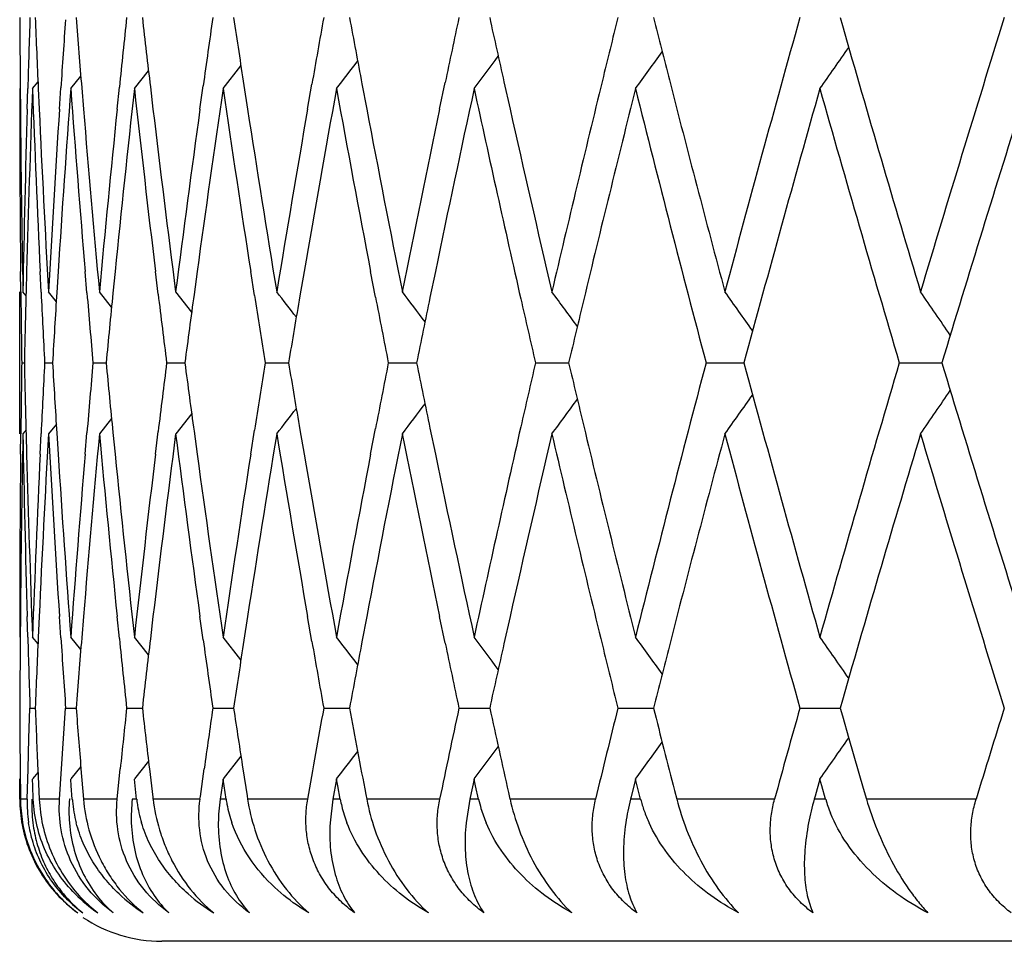
# Model space of a CAD drawing. Units: inches. Extents: x 1.2 to 20.9, y 5.8 to 9.2.
# Drawn here: x 19.2 to 19.3, y 8.9 to 9.1 of the extents above; entities that cross this region are included whole.
import ezdxf

# ---------------------------------------------------------------- set-up
doc = ezdxf.new("R2010")
doc.units = ezdxf.units.IN
doc.header["$LTSCALE"] = 1.21
doc.header["$MEASUREMENT"] = 0
doc.layers.get('0').update_dxf_attribs({"linetype": 'CONTINUOUS'})

msp = doc.modelspace()

# ---------------------------------------------------------------- linework, layer by layer
at = {"color": 7, "linetype": 'CONTINUOUS'}
for p, q in [((19.2877539386, 9.0570851767), (19.2880692391, 9.0559858539)), ((19.2009353331, 9.0470951853), (19.2034475402, 9.0503193343)), ((19.1795020762, 9.0470951853), (19.180916917, 9.0488640178)), ((19.1884540759, 9.0470951853), (19.1904457668, 9.0496126982)), ((19.1741161196, 9.0470951853), (19.1748952811, 9.0480626459)), ((19.177902309, 9.0442193773), (19.1780977706, 9.0471923183)), ((19.1810321708, 9.0472221798), (19.1812780835, 9.0442193774)), ((19.1860181295, 9.0442193773), (19.1863353355, 9.0473175142)), ((19.1906927297, 9.0473610454), (19.1910644444, 9.0442193774)), ((19.1976732173, 9.0442193773), (19.1981266144, 9.0474903401)), ((19.2038561955, 9.0475461265), (19.2043693363, 9.0442193774)), ((19.2128196792, 9.0442193773), (19.2134272341, 9.0477055317)), ((19.2204647663, 9.0477718387), (19.2211380864, 9.0442193774)), ((19.231395275, 9.0442193773), (19.2321772571, 9.0479568234)), ((19.2404476658, 9.0480317012), (19.2413017883, 9.0442193774)), ((19.1723837722, 9.0470877619), (19.1724071878, 9.0442193774)), ((19.1733591054, 9.0442193773), (19.173442742, 9.0471186941)), ((19.1749189491, 9.0471338845), (19.1750504678, 9.0442193774)), ((19.1724634757, 9.0184777895), (19.172433649, 9.0213603766)), ((19.1732797629, 9.0213603766), (19.1732050381, 9.0185590714)), ((19.1753212457, 9.018430944), (19.175182624, 9.0213603766)), ((19.1777174887, 9.0213603766), (19.1775299047, 9.0184083218)), ((19.1817701778, 9.0183311348), (19.1815153917, 9.0213603766)), ((19.1857285909, 9.0213603766), (19.1854214965, 9.0182942855)), ((19.191789172, 9.0181815416), (19.1914059295, 9.0213603766)), ((19.1972801503, 9.0213603766), (19.1968399085, 9.0181316836)), ((19.205341642, 9.0179868041), (19.2048135949, 9.0213603766)), ((19.2123246989, 9.0213603766), (19.211733972, 9.0179255246)), ((19.2223754241, 9.0177527301), (19.2216832931, 9.0213603766)), ((19.2308004154, 9.0213603766), (19.2300393509, 9.0176818849)), ((19.1723183383, 8.9985112745), (19.1723183383, 9.0184846302)), ((19.1732060654, 9.017941601), (19.1727678991, 9.0184846302)), ((19.1774661678, 9.017109143), (19.1763616145, 9.0184846302)), ((19.1852447186, 9.016335585), (19.1835342778, 9.0184846302)), ((19.1965152883, 9.0156091299), (19.1942564151, 9.0184846302)), ((19.1726020842, 9.0084979478), (19.1729715746, 9.0084979479)), ((19.1758268769, 9.0084979478), (19.1769339621, 9.008497948)), ((19.1826328149, 9.0084979478), (19.1844730661, 9.0084979481)), ((19.1929919313, 9.0084979478), (19.1955578538, 9.0084979481)), ((19.2068616581, 9.0084979478), (19.210142667, 9.0084979482)), ((19.2241850017, 9.0084979478), (19.2281675026, 9.0084979483)), ((19.2448907767, 9.0084979478), (19.2495584629, 9.0084979484)), ((19.2688938987, 9.0084979478), (19.2721413246, 9.0084979482)), ((19.2721413246, 9.0084979482), (19.27422762, 9.0084979485)), ((19.2960957336, 9.0084979478), (19.3020735781, 9.0084979485)), ((19.3020674839, 9.0085012634), (19.302391183, 9.0074319646)), ((19.3023911857, 9.0095639346), (19.302067485, 9.0084946329)), ((19.1852447174, 9.0006603171), (19.1835342778, 8.9985112745)), ((19.196515287, 9.0013867713), (19.1942564151, 8.9985112745)), ((19.173206065, 8.9990543029), (19.1727678991, 8.9985112745)), ((19.177466167, 8.9998867599), (19.1763616145, 8.9985112745)), ((19.1854214882, 8.9987016209), (19.1857285838, 8.9956355134)), ((19.1914059207, 8.9956355133), (19.1917891656, 8.9988143647)), ((19.1968399001, 8.9988642226), (19.1972801435, 8.9956355134)), ((19.204813586, 8.9956355133), (19.2053416361, 8.999009102)), ((19.2117339635, 8.9990703813), (19.2123246925, 8.9956355134)), ((19.221683284, 8.9956355133), (19.2223754186, 8.9992431756)), ((19.2300393425, 8.9993140207), (19.2308004095, 8.9956355134)), ((19.1724336409, 8.9956355133), (19.1724634682, 8.9985181172)), ((19.1732050302, 8.9984368354), (19.173279755, 8.9956355134)), ((19.1751826156, 8.9956355133), (19.1753212385, 8.9985649626)), ((19.1775298966, 8.9985875849), (19.1777174812, 8.9956355134)), ((19.1815153831, 8.9956355133), (19.181770171, 8.9986647717)), ((19.1724071853, 8.9727764708), (19.1723837715, 8.9699081372)), ((19.1734427414, 8.9698772049), (19.1733591047, 8.9727764707)), ((19.1750504634, 8.9727764708), (19.1749189485, 8.9698620146)), ((19.1780977699, 8.9698035808), (19.1779023101, 8.9727764707)), ((19.1812780774, 8.9727764708), (19.1810321703, 8.9697737193)), ((19.1863353348, 8.969678385), (19.1860181325, 8.9727764707)), ((19.1910644365, 8.9727764708), (19.1906927293, 8.9696348538)), ((19.1981266137, 8.9695055592), (19.1976732221, 8.9727764707)), ((19.2043693266, 8.9727764708), (19.2038561954, 8.9694497728)), ((19.2134272334, 8.9692903676), (19.2128196858, 8.9727764707)), ((19.221138075, 8.9727764708), (19.2204647663, 8.9692240608)), ((19.2321772565, 8.9690390761), (19.2313952835, 8.9727764707)), ((19.2413017753, 8.9727764708), (19.2404476661, 8.9689641984)), ((19.174895281, 8.9689332539), (19.1741161196, 8.9699007141)), ((19.180916917, 8.9681318821), (19.1795020762, 8.9699007141)), ((19.1904457669, 8.9673832018), (19.1884540759, 8.9699007141)), ((19.2034475404, 8.9666765658), (19.2009353331, 8.9699007141)), ((19.172326661, 8.9599173528), (19.1723465394, 8.9556207171)), ((19.1736155426, 8.9556207134), (19.1737546387, 8.9599173528)), ((19.1737656634, 8.959914037), (19.1745043117, 8.9599140371)), ((19.1784747781, 8.9556207135), (19.1787722771, 8.9599173528)), ((19.1787836069, 8.959914037), (19.180258021, 8.9599140371)), ((19.187370546, 8.959914037), (19.1895747593, 8.9599140371)), ((19.1994911951, 8.959914037), (19.202416196, 8.9599140372)), ((19.2150957477, 8.959914037), (19.2187293596, 8.9599140372)), ((19.2341200814, 8.959914037), (19.2384473921, 8.9599140372)), ((19.2564860212, 8.959914037), (19.2614892925, 8.9599140372)), ((19.2821016607, 8.959914037), (19.285362704, 8.9599140372)), ((19.285362704, 8.9599140372), (19.2877603506, 8.9599140373)), ((19.2880692413, 8.9610100445), (19.2877539409, 8.9599107215)), ((19.2877539405, 8.9599173528), (19.2880679326, 8.9588225879)), ((19.2880679326, 8.9588225879), (19.2889885416, 8.9556207172)), ((19.1723465394, 8.9556207171), (19.1723733278, 8.9513413773)), ((19.1734839865, 8.9513413723), (19.1736155426, 8.9556207134)), ((19.178185418, 8.9513413723), (19.1784747781, 8.9556207135)), ((19.2889885416, 8.9556207172), (19.2910125181, 8.9486223087)), ((19.2034418947, 8.9531442455), (19.2009353331, 8.9499273626)), ((19.1809106095, 8.9516882972), (19.1795020762, 8.9499273626)), ((19.1904397889, 8.9524373025), (19.1884540759, 8.9499273626)), ((19.1723733278, 8.9513413773), (19.1724068908, 8.9470851768)), ((19.1733600527, 8.9470851768), (19.1734839865, 8.9513413723)), ((19.1748893385, 8.9508874383), (19.1741161196, 8.9499273626)), ((19.1748580056, 8.9513413773), (19.1750489278, 8.9470851768)), ((19.1779044965, 8.9470851768), (19.178185418, 8.9513413723)), ((19.1809278101, 8.9513413773), (19.1812753069, 8.9470851768)), ((19.1860215484, 8.9470851768), (19.1864583031, 8.9513413724)), ((19.190557799, 8.9513413773), (19.1910286067, 8.9473530648)), ((19.1977310839, 8.9474706471), (19.1982686468, 8.9513413724)), ((19.2037084009, 8.9513413773), (19.2042938063, 8.94753955)), ((19.1723077929, 8.948975549), (19.1723076253, 8.9499240466)), ((19.1723091563, 8.9470785442), (19.1723077929, 8.948975549)), ((19.1723183383, 8.9470818604), (19.1723183383, 8.9499273626)), ((19.1741403142, 8.948975549), (19.1741050607, 8.9499240466)), ((19.1742118476, 8.9470785442), (19.1741403142, 8.948975549)), ((19.1795609113, 8.948975549), (19.1794907167, 8.9499240466)), ((19.1797023208, 8.9470785442), (19.1795609113, 8.948975549)), ((19.1885473098, 8.948975549), (19.1884424626, 8.9499240466)), ((19.1887580142, 8.9470785442), (19.1885473098, 8.948975549)), ((19.2009264274, 8.9499240466), (19.2005111866, 8.9470785442)), ((19.2010625826, 8.948975549), (19.2009235136, 8.9499240466)), ((19.2013417163, 8.9470785442), (19.2010625826, 8.948975549)), ((19.2168862023, 8.9499240466), (19.2163699732, 8.9470785442)), ((19.2170553019, 8.948975549), (19.2168825826, 8.9499240466)), ((19.2174017177, 8.9470785442), (19.2170553019, 8.948975549)), ((19.2362584009, 8.9499240466), (19.2356981523, 8.9473328131)), ((19.23645975, 8.948975549), (19.2362540902, 8.9499240466)), ((19.2368720245, 8.9470785442), (19.23645975, 8.948975549)), ((19.2589634188, 8.9499240466), (19.2583356132, 8.9474136134)), ((19.2591961901, 8.948975549), (19.2589584348, 8.9499240466)), ((19.2596726291, 8.9470785442), (19.2591961901, 8.948975549)), ((19.2849079562, 8.9499240466), (19.2842222584, 8.9475004051)), ((19.2851711931, 8.948975549), (19.2849023193, 8.9499240466)), ((19.2857098388, 8.9470785442), (19.2851711931, 8.948975549)), ((19.1976778535, 8.9470851768), (19.1977310839, 8.9474706471)), ((19.2042938063, 8.94753955), (19.2043641256, 8.9470851768)), ((19.2210022187, 8.9477664519), (19.2211316883, 8.9470851768)), ((19.2410826979, 8.948027267), (19.2412942292, 8.9470851768)), ((19.2644514848, 8.9483149613), (19.264768896, 8.9470851768)), ((19.2842222584, 8.9475004051), (19.2841031047, 8.9470785442)), ((19.2910125181, 8.9486223087), (19.2914592264, 8.9470851768)), ((19.1910286067, 8.9473530648), (19.1910604426, 8.9470851768)), ((19.2163783475, 8.9470818604), (19.2159806205, 8.9437419621)), ((19.2356510974, 8.9470818604), (19.2351189959, 8.9437419621)), ((19.2356981523, 8.9473328131), (19.2356433048, 8.9470785442)), ((19.2583356132, 8.9474136134), (19.2582519833, 8.9470785442)), ((20.9023183383, 8.9270818604), (19.1923183383, 8.9270818604))]:
    msp.add_line(p, q, dxfattribs=at)
at = {"color": 9, "linetype": 'CONTINUOUS'}
for p, q in [((19.1733710357, 8.9470818604), (19.1724175173, 8.9470818604)), ((19.1779157909, 8.9470818604), (19.1750591542, 8.9470818604)), ((19.1794322184, 8.9470818604), (19.1792935227, 8.9470818604)), ((19.1860331077, 8.9470818604), (19.1812850911, 8.9470818604)), ((19.1887696349, 8.9470818604), (19.1881415446, 8.9470818604)), ((19.1976896302, 8.9470818604), (19.1910697444, 8.9470818604)), ((19.2013535416, 8.9470818604), (19.2005201083, 8.9470818604)), ((19.2128374594, 8.9470818604), (19.2043729068, 8.9470818604)), ((19.2174136992, 8.9470818604), (19.2163783475, 8.9470818604)), ((19.2314143495, 8.9470818604), (19.2211399128, 8.9470818604)), ((19.2368841129, 8.9470818604), (19.2356510974, 8.9470818604)), ((19.2533439641, 8.9470818604), (19.2413018632, 8.9470818604)), ((19.2596847747, 8.9470818604), (19.2582591621, 8.9470818604)), ((19.2785361897, 8.9470818604), (19.2647759082, 8.9470818604)), ((19.2857219917, 8.9470818604), (19.2841096402, 8.9470818604)), ((19.306887506, 8.9470818604), (19.2914655878, 8.9470818604))]:
    msp.add_line(p, q, dxfattribs=at)
at = {"color": 7, "linetype": 'CONTINUOUS'}
for centre, radius, start, end in [((21.797375683, 9.0670826268), 2.6250680613, 180.218208848, 180.4364200927), ((21.8048431077, 8.9697587789), 2.632537263, 178.0990384539, 178.3160599904), ((21.8115087954, 9.1646530284), 2.6392076021, 182.3358873124, 182.5521213415), ((21.8474015081, 9.2640747603), 2.6751729822, 184.4376551023, 184.649562882), ((21.8853003525, 8.7694119452), 2.7132349084, 173.9137225013, 174.1211173256), ((21.9054904258, 9.3669814865), 2.7335478333, 186.5094913155, 186.7146761977), ((21.9593543286, 8.6630766729), 2.7878580231, 171.8751740892, 172.0743165898), ((21.9865180381, 9.4750664593), 2.815311806, 188.5381053249, 188.7344657052), ((22.0571986566, 8.550299925), 2.8869444472, 169.8896934787, 170.0787277144), ((22.0915773659, 9.5901195145), 2.921887842, 190.5112196309, 190.6970195589), ((22.1792034168, 8.4293967404), 3.0112422291, 167.9685636577, 168.1460941775), ((22.2210306288, 9.7138192513), 3.0540379599, 192.4177539954, 192.5917303234), ((22.3291582017, 8.2979137598), 3.165079806, 166.1218086477, 166.2867349806), ((22.3790245843, 9.8487301715), 3.2164843964, 194.2481027532, 194.4092754846), ((22.4745036327, 8.1631043008), 3.3152239386, 164.3560073983, 165.047578373), ((22.6803377507, 8.0064422121), 3.529490175, 162.6819547631, 163.3371198889), ((21.8339681447, 8.8710818786), 2.6617029006, 175.999045235, 176.2062776962), ((22.5958290668, 10.0053384305), 3.4412999568, 196.0138872344, 196.664486124), ((17.9937563256, 9.9557303636), 1.5788309747, 324.8645483373, 325.1212120133), ((17.9699968465, 9.9950770933), 1.5818052066, 323.1799460872, 323.3854468906), ((17.981914455, 9.9763887944), 1.5793856259, 323.9572085589, 324.1891456288), ((17.9587590444, 10.0114844573), 1.5852292082, 322.5290205042, 322.7063651734), ((22.2947789836, 8.3062425346), 3.1297061486, 166.2856606101, 166.8456085949), ((22.4112029069, 9.8570149421), 3.2497121197, 194.4095696882, 194.9532703294), ((21.7976479123, 9.0470837796), 2.6253402868, 179.9998234486, 180.5613999904), ((21.8059461063, 8.9497253646), 2.6336407597, 177.8812746644, 178.4413629286), ((21.8118600123, 9.1446653818), 2.6395590113, 182.1184691983, 182.6775034773), ((21.836074248, 8.8509408656), 2.6638137077, 175.7771799932, 176.3319537988), ((21.8477854313, 9.2441004436), 2.6755577103, 184.222665318, 184.7753981351), ((21.8882913769, 8.7491025635), 2.7162418759, 173.7016049098, 174.2473964819), ((21.9059489882, 9.3470276063), 2.7340086251, 186.2983382437, 186.8411517384), ((21.9632733319, 8.6425298282), 2.7918149769, 171.667929719, 172.2012888349), ((21.9871108565, 9.4551472255), 2.8159099918, 188.3321053463, 188.8616194053), ((22.0620323012, 8.52945371), 2.8918515846, 169.6885478782, 170.206312155), ((22.0923815675, 9.5702585321), 2.9227038454, 190.3115713471, 190.8247093461), ((22.1859786299, 8.4079730868), 3.0181653776, 167.7746410863, 168.2739880671), ((22.2266854136, 9.6950563208), 3.0598263723, 192.2258119601, 192.7936715547), ((22.3342472658, 8.2766840852), 3.1703152671, 165.9359348069, 166.4883262496), ((22.3954292023, 9.8329013613), 3.2334108047, 194.0653269462, 194.7715138613), ((22.5069568478, 8.1341719705), 3.3488836649, 164.1807065252, 164.8659136865), ((22.5869022821, 9.9827336603), 3.4320007742, 195.8204007857, 196.4912620991), ((22.7196406817, 7.9743632956), 3.5706070186, 162.5163813925, 163.1466615049), ((21.7989932628, 9.0670979043), 2.6266857133, 180.4990546083, 181.0603874374), ((21.8021174941, 8.9698360052), 2.6298105544, 178.3791905673, 178.9399579285), ((21.8170706647, 9.1649072968), 2.6447752825, 182.6154624839, 183.1736164034), ((21.8255669413, 8.8716219427), 2.6532843571, 176.2702481399, 176.8269118998), ((21.8572055779, 9.2648833852), 2.6850103463, 184.7140943242, 185.2652715335), ((21.8715565451, 8.77079915), 2.6994212717, 174.1866293643, 174.7353486056), ((21.9196995556, 9.3686710032), 2.7478570609, 186.7809848245, 187.3216037943), ((21.9400911006, 8.6657187815), 2.7684144465, 172.14184696, 172.6790993996), ((22.0053756558, 9.4779863399), 2.8343941469, 188.802962008, 189.329691805), ((22.0320836324, 8.5546404508), 2.8614571049, 170.1485514455, 170.6710837138), ((22.1154184253, 9.5946525235), 2.9461560259, 190.7678998639, 191.2777227885), ((22.148825529, 8.4357050114), 2.9802162707, 168.2182275819, 168.7231129747), ((22.2514477091, 9.7206490935), 3.0852124116, 192.6649266125, 193.155181674), ((21.7987292492, 9.0470941578), 2.6264216739, 180.6242826838, 180.8420846946), ((21.8020665906, 8.9498348666), 2.6297596997, 178.5025037769, 178.7218467872), ((21.8170250356, 9.144907007), 2.6447296853, 182.7410398752, 182.9565679407), ((21.8270386809, 8.8515286755), 2.6547590421, 176.3959789, 176.6103382359), ((21.8571931136, 9.2448864781), 2.6849981768, 184.8402705465, 185.0509583866), ((21.8739622812, 8.7505591716), 2.7018389371, 174.313018105, 174.5218221218), ((21.9197621634, 9.348685085), 2.747920893, 186.90791838, 187.1114173134), ((21.9434156392, 8.6452669593), 2.7717695336, 172.2690041171, 172.4699933034), ((17.9536078672, 8.0468516768), 1.5870679323, 37.587518082, 37.750116003), ((17.9642772758, 8.0620145776), 1.5834074356, 36.9694467369, 37.1610923197), ((17.9759396576, 8.0795995676), 1.5803881049, 36.2285042181, 36.4474400804), ((17.9879267571, 8.0993141641), 1.5787803619, 35.3611086059, 35.6056307705), ((17.9993859938, 8.1208308365), 1.5795432074, 34.3633664848, 34.6317375236), ((22.0055728089, 9.4580262888), 2.8345950921, 188.9306531685, 189.1249254588), ((22.0363096984, 8.5339153824), 2.8657449035, 170.2764185769, 170.4676674089), ((22.1158269942, 9.5747427514), 2.9465742605, 190.8961634842, 191.0795480176), ((22.154976953, 8.4144363533), 2.9864971367, 168.3465887311, 168.5264972668), ((22.2533041511, 9.7010867731), 3.0871196564, 192.7934166378, 192.9645986978), ((22.2992743097, 8.2851488882), 3.1343325352, 166.4894105136, 166.6569178473), ((21.7983770784, 8.9699047625), 2.6260694987, 179.1578683545, 179.3756993464), ((21.8017127038, 9.0671509785), 2.6294056787, 181.2781062582, 181.4974785673), ((21.8166716117, 8.8721049873), 2.6443759036, 177.0433854204, 177.2589421001), ((21.8266845198, 9.1654440834), 2.6544041344, 183.389615212, 183.6040029765), ((21.8568369502, 8.772138734), 2.6846408175, 174.9489956205, 175.1597112955), ((21.8736049163, 9.26640028), 2.7014797269, 185.4781320271, 185.6869635786), ((21.9194018036, 8.6683535931), 2.7475580111, 172.888537659, 173.0920632715), ((21.9430536589, 9.3716789011), 2.7714041195, 187.5299618614, 187.730977325), ((22.0052068434, 8.559026196), 2.8342247859, 170.8750307761, 171.0693282654), ((22.0359417557, 9.4830165208), 2.8653714453, 189.5322890636, 189.7235626077), ((22.1154540821, 8.4423239558), 2.9461946932, 168.9204097497, 169.1038177407), ((22.1525585699, 9.6020631115), 2.9840283345, 191.4733979075, 191.6534550858), ((22.2505960906, 8.3165266713), 3.0843420833, 167.0352946003, 167.2066306638), ((22.2964870132, 9.7311799378), 3.131466534, 193.3429759014, 193.5106363528), ((22.3836146196, 8.1871323037), 3.2212121689, 165.2271532907, 165.9360144843), ((22.4938005299, 9.8791813584), 3.3352326461, 195.1326879812, 195.8206996745), ((22.5729447565, 8.0383058623), 3.4174695613, 163.5073157469, 164.181029559), ((22.7045923023, 10.0379837311), 3.554857156, 196.8519469843, 197.4850196116), ((17.9993632427, 9.8961812621), 1.5795711305, 325.3682481399, 325.6366142174), ((17.9759157411, 9.9374145011), 1.5804181343, 323.5525453193, 323.7714768327), ((17.9879035007, 9.9176988851), 1.578809252, 324.3943547393, 324.6388722253), ((17.9535822116, 9.9701646084), 1.5871006952, 322.249869274, 322.4124636885), ((17.9642525586, 9.9550005709), 1.5834387582, 322.8388930047, 323.0305346256), ((22.2191875643, 8.3236039577), 3.052146111, 167.2056286993, 167.7749173269), ((22.3256931545, 9.7382134522), 3.1615076521, 193.5109183952, 194.0648489015), ((21.7986978297, 8.9499023539), 2.6263902555, 178.939588286, 179.5009854588), ((21.8018553431, 9.0471540975), 2.6295483465, 181.060021382, 181.6208458631), ((21.8180275499, 8.85204056), 2.6457333652, 176.8264919336, 177.3844449161), ((21.8268480292, 9.1454515589), 2.6545677819, 183.1732298606, 183.729625679), ((21.8591320029, 8.7519446657), 2.6869440509, 174.7349340051, 175.2857157148), ((21.8738136569, 9.2464159747), 2.7016889827, 185.2648887517, 185.8131485927), ((21.9226224864, 8.6479636948), 2.7508021956, 172.6786927007, 173.218733997), ((21.9433553484, 9.3517123953), 2.7717075555, 187.3212266587, 187.8578419333), ((22.0093367071, 8.5383778396), 2.8384052171, 170.6706872949, 171.1966738527), ((22.0364013861, 9.4630853247), 2.8658360718, 189.3293221867, 189.8510571535), ((22.1204765021, 8.4213584509), 2.9513090566, 168.7227290167, 169.231662849), ((22.1542613608, 9.5824000658), 2.985764062, 191.2773625253, 191.7813108852), ((22.2576828876, 8.2949179696), 3.0916091542, 166.8453319991, 167.3345737136), ((22.3025933171, 9.7126204423), 3.1377403439, 193.1551168439, 193.7136311532), ((22.4200251176, 8.1576700562), 3.2588318694, 165.0474989844, 165.589678122), ((22.4869372298, 9.8572931983), 3.3281142153, 194.9537703089, 195.6426628118), ((22.6091668961, 8.0077479017), 3.4551987418, 163.3368317959, 163.9848136264), ((22.6950193867, 10.0150402219), 3.5448417811, 196.6643076677, 197.3166355588), ((21.7975454608, 8.9699135821), 2.625237834, 179.4386102231, 180.0002084827), ((21.8050148655, 9.0672416016), 2.6327090845, 181.5585590798, 182.1188453636), ((21.8106693105, 8.8723813428), 2.6383672431, 177.3223913461, 177.8816779414), ((21.8341777657, 9.1659251987), 2.6619128122, 183.6678690272, 184.2230388253), ((21.8456247396, 8.7730664351), 2.6733902928, 175.2243986567, 175.7775793882), ((21.8854061378, 9.2675897578), 2.7133407465, 185.7523323065, 186.2987072789), ((21.9027912825, 8.6703329349), 2.7308299742, 173.1585528325, 173.7019979464), ((21.9593620007, 9.3739127962), 2.7878647543, 187.7983533996, 188.3324680965), ((21.9829148137, 8.5624840121), 2.8116661705, 171.1380009697, 171.6683140483), ((22.057041524, 9.4866584489), 2.8867832226, 189.7932528366, 190.3119260154), ((22.0870891074, 8.4477257713), 2.9173199376, 169.174836533, 169.6889213204), ((22.179835744, 9.6077208297), 3.0118860932, 191.7255102253, 192.2258981291), ((21.7976601427, 8.9499124592), 2.6253525196, 179.5636094494, 179.7817970694), ((21.8051288681, 9.0472468755), 2.6328231873, 181.6839694679, 181.9009674574), ((21.8117951527, 8.8523314586), 2.639494184, 177.447907968, 177.6641185368), ((21.8343129175, 9.1459383059), 2.6620485254, 183.7937528756, 184.0071732423), ((21.8476924411, 8.7528988277), 2.6754647669, 175.3504659361, 175.5623506211), ((21.8855969867, 9.2476158545), 2.7135332507, 185.8789111718, 186.0862832209), ((21.9057888517, 8.6499806267), 2.7338481631, 173.2853518685, 173.4905142252), ((17.958781144, 8.0055280806), 1.5852015465, 37.2936403754, 37.4709881389), ((17.9700207995, 8.0219364395), 1.5817754639, 36.6145579069, 36.8200625777), ((17.981939926, 8.0406253449), 1.5793542985, 35.8108584189, 36.0428000973), ((17.993783166, 8.061284134), 1.5787983213, 34.8787912857, 35.1354602834), ((21.9596608817, 9.353963262), 2.7881677206, 187.9257110448, 188.1248314554), ((21.9868269712, 8.5418833226), 2.8156241597, 171.2655613714, 171.4618999835), ((22.057518304, 9.4667532424), 2.887269182, 189.9212988361, 190.1103118432), ((22.0918999824, 8.4268167865), 2.9222159145, 169.3030063202, 169.4887854045), ((22.1816409153, 9.5881155317), 3.0137338191, 191.8539943624, 192.0313781438), ((22.2236379441, 8.3025991925), 3.0567084513, 167.4083602854, 167.5821846356), ((22.3319773269, 9.7197751747), 3.1679828636, 193.713354885, 193.878130119), ((22.3820161807, 8.1675023787), 3.2195718424, 165.5908154896, 165.7518336802), ((21.8115167011, 9.0674844205), 2.6392154674, 182.3358633141, 182.5222101008), ((21.8472791441, 9.1668961793), 2.6750501508, 184.4376281825, 184.6218890408), ((21.8858754793, 8.6721823313), 2.7138133431, 173.9137127145, 174.0957701817), ((21.9052744262, 9.2697876462), 2.733330275, 186.5094627864, 186.6904308503), ((21.9600029613, 8.5658158414), 2.7885132883, 171.8751658114, 172.053124573), ((21.9862603018, 9.3778585236), 2.8150509689, 188.538076798, 188.7146240769), ((22.0541959086, 8.4536610958), 2.8838954637, 169.8895676401, 170.1484288457), ((22.0922698101, 9.4930787827), 2.9225918496, 190.5111929397, 190.7535659823), ((22.1763273707, 8.332835802), 3.0083028542, 167.9684502776, 168.2182244657), ((22.2230300704, 9.6170921035), 3.0560853862, 192.4177617087, 192.6461188797), ((22.3253933879, 8.2016687739), 3.1612035433, 166.1216795158, 166.3611293526), ((22.381392496, 9.7521642223), 3.2189276012, 194.248112858, 194.4612868698), ((22.503861993, 8.0578228121), 3.3456826672, 164.3577824882, 164.5858625133), ((22.7149875612, 7.8985928488), 3.5657488428, 162.683836164, 162.8996910268), ((17.9700107803, 9.8978992743), 1.5817880615, 323.1799334692, 323.3851339263), ((17.9819304593, 9.8792097546), 1.5793660852, 323.9571959725, 324.1888482741), ((17.9937741551, 9.8585504153), 1.5788094154, 324.8645358219, 325.1209366708), ((17.9587704886, 9.914308302), 1.5852150562, 322.5290078938, 322.706036646), ((19.1920306882, 8.9470867056), 0.019709244, 180.0621029081, 201.088948869), ((19.1925646158, 8.9472587909), 0.0201478753, 180.5031547832, 189.8160538068), ((19.1925044638, 8.9465376056), 0.0191411673, 178.3706476239, 188.1536950737), ((19.1946409818, 8.9463381033), 0.0206419845, 177.935112906, 187.2252111982), ((19.2010097793, 8.945496168), 0.0217740722, 175.8237493921, 184.6209783512), ((19.1981433929, 8.9484623931), 0.0184813382, 184.2839130104, 185.0970642547), ((19.1986333442, 8.9485233285), 0.0189747734, 185.1488968102, 194.5950194477), ((19.2112590353, 8.9445469168), 0.0232560598, 173.7422447471, 181.9835568862), ((19.2068017722, 8.9490915058), 0.0181437773, 186.3592570754, 187.8422070997), ((19.2075251812, 8.9492139242), 0.0188771376, 187.9107045098, 196.8503085465), ((19.2254302658, 8.9434496683), 0.0251735728, 171.7040693152, 179.3347157395), ((19.2191626441, 8.9497097619), 0.0180019443, 188.3939610401, 190.696378277), ((19.2201080222, 8.9499133861), 0.0189687056, 190.770743236, 198.9866325834), ((19.2351639051, 8.9503322438), 0.0180453541, 190.3769246568, 193.6078113186), ((19.2363176133, 8.9506350034), 0.0192379216, 193.6757829723, 200.9961294826), ((19.2547297765, 8.9509722882), 0.018264806, 192.2982955111, 196.5195473991), ((19.2922612434, 8.9385830021), 0.0350481401, 165.9663924208, 171.5355114031), ((19.2777703627, 8.9516411698), 0.0186514288, 194.1492300935, 199.3746454126), ((19.3232278457, 8.9360209071), 0.0406519211, 164.2113688541, 169.051249642), ((19.3043217494, 8.9523960619), 0.0193440359, 195.9453531213, 202.0972885268), ((19.2559580809, 8.9513471002), 0.019548987, 196.5490958807, 202.8941429337), ((19.2791752667, 8.9521372717), 0.0201413512, 199.3801624378, 204.6339565035), ((19.1927658414, 8.9472985854), 0.02035294, 189.82986453, 215.9916215154), ((19.192173938, 8.9471451217), 0.0198640504, 201.1100529267, 222.3423342507), ((19.1926460507, 8.9472046089), 0.0202007908, 215.9756255085, 232.9513934107), ((19.1924052636, 8.947344965), 0.0201696388, 222.3193231822, 233.7375564697), ((19.1927298997, 8.9456341949), 0.0185666301, 219.735761264, 231.6088895725), ((19.1957652668, 8.9492223365), 0.0220031066, 224.6266034954, 235.5328431221), ((19.2026704579, 8.9511183422), 0.0238676608, 226.6391068849, 237.0855106639), ((19.2131136773, 8.9530412355), 0.0257773794, 228.3981420991, 238.4173448189), ((19.1929505944, 8.9469378024), 0.0197357112, 224.6359809228, 233.4573459311), ((19.1959585578, 8.9474513635), 0.0206850586, 224.0413005661, 232.3135864741), ((19.1923183383, 8.9470818604), 0.02, 236.2500000009, 270)]:
    msp.add_arc(centre, radius, start, end, dxfattribs=at)
for points, knots in [([(19.180105657, 8.9337655153), (19.1792653059, 8.9346182205), (19.1777130967, 8.9364809003), (19.1758836722, 8.939670807), (19.1746321265, 8.9432402491), (19.1742723682, 8.9457829746), (19.1742229165, 8.9470818604)], [0, 0, 0, 0, 0.2414575036, 0.4862814582, 0.7378449427, 1, 1, 1, 1]), ([(19.1750591542, 8.9470818604), (19.1751144602, 8.9458706573), (19.1754437031, 8.9433806904), (19.1766003748, 8.9397017819), (19.1784628821, 8.9361644017), (19.1801497149, 8.934043055), (19.1810893333, 8.9330715924)], [0, 0, 0, 0, 0.2336827125, 0.4813713662, 0.7395156141, 1, 1, 1, 1]), ([(19.1854829114, 8.9310818592), (19.1841874648, 8.9320290475), (19.1818331786, 8.9342425531), (19.1793177499, 8.9382852309), (19.1779739067, 8.9426702132), (19.177822452, 8.9456503075), (19.1779157909, 8.9470818604)], [0, 0, 0, 0, 0.2612394759, 0.5194610665, 0.7664663532, 1, 1, 1, 1]), ([(19.1812850911, 8.9470818604), (19.1814046854, 8.9456312435), (19.1819437322, 8.9426467326), (19.1833372336, 8.9390668687), (19.1849181055, 8.936319018), (19.1867806927, 8.9337458603), (19.1884747817, 8.9320535908), (19.189701087, 8.9310818592)], [0, 0, 0, 0, 0.2353360904, 0.487036905, 0.6168883452, 0.7470246169, 1, 1, 1, 1]), ([(19.1933077531, 8.9310818592), (19.1920069612, 8.9320242809), (19.189651579, 8.9342289244), (19.1871791127, 8.938283481), (19.1859388231, 8.9426821513), (19.1858879563, 8.9456563185), (19.1860331077, 8.9470818604)], [0, 0, 0, 0, 0.2623130526, 0.5198259215, 0.7660024034, 1, 1, 1, 1]), ([(19.1910697444, 8.9470818604), (19.1912425574, 8.9456282663), (19.1917080567, 8.9434245803), (19.1927179257, 8.9405633418), (19.1940449465, 8.9376762033), (19.1961959788, 8.9343371888), (19.1984163292, 8.9320611991), (19.1996133408, 8.9310818592)], [0, 0, 0, 0, 0.2367208959, 0.3618046532, 0.490199352, 0.7498956768, 1, 1, 1, 1]), ([(19.2046419074, 8.9310818592), (19.2033404839, 8.9320200365), (19.2009923422, 8.9342173721), (19.1985737385, 8.9382843936), (19.1974438356, 8.9426962167), (19.1974937312, 8.9456625525), (19.1976896302, 8.9470818604)], [0, 0, 0, 0, 0.26295941, 0.5196366707, 0.7651616102, 1, 1, 1, 1]), ([(19.2043729068, 8.9470818604), (19.204598312, 8.9456261407), (19.2053149941, 8.9426486355), (19.2071271699, 8.9383419376), (19.2096782236, 8.9343611282), (19.2118460882, 8.9320694456), (19.2130089963, 8.9310818592)], [0, 0, 0, 0, 0.2384741047, 0.4933272037, 0.7530093755, 1, 1, 1, 1]), ([(19.2194388, 8.9310818592), (19.2187860407, 8.9315520113), (19.2175450667, 8.9325754151), (19.2159258556, 8.9343431426), (19.2145996465, 8.9363013711), (19.2135980887, 8.9383953297), (19.2129317487, 8.9405677554), (19.2125912716, 8.9427660553), (19.2125547541, 8.944947204), (19.2127155091, 8.9463796228), (19.2128374594, 8.9470818604)], [0, 0, 0, 0, 0.1320797964, 0.2631549998, 0.3922968023, 0.5189541193, 0.6428439368, 0.7640464803, 0.8829762595, 1, 1, 1, 1]), ([(19.2211399128, 8.9470818604), (19.2214169695, 8.9456248882), (19.2222167562, 8.9426530588), (19.2240808265, 8.9383573507), (19.2266024534, 8.934385929), (19.2287090149, 8.9320783523), (19.2298330078, 8.9310818592)], [0, 0, 0, 0, 0.240469101, 0.4969672512, 0.7564441501, 1, 1, 1, 1]), ([(19.2376376272, 8.9310818592), (19.2369881553, 8.9315511605), (19.2357566692, 8.9325729278), (19.2341604573, 8.9343415252), (19.2328692443, 8.9363012875), (19.2319139381, 8.938397053), (19.2313035487, 8.9405710604), (19.2310266243, 8.9427703717), (19.2310591115, 8.9449518862), (19.2312681965, 8.9463811599), (19.2314143495, 8.9470818604)], [0, 0, 0, 0, 0.1321485202, 0.2629066369, 0.3915221291, 0.5176579811, 0.6412373941, 0.7624992345, 0.8819528993, 1, 1, 1, 1]), ([(19.2413018632, 8.9470818604), (19.2416293251, 8.9456245047), (19.2425080355, 8.9426594344), (19.2444164671, 8.9383739653), (19.2468992299, 8.9344117976), (19.2489359833, 8.9320879334), (19.2500162419, 8.9310818592)], [0, 0, 0, 0, 0.2427449993, 0.5009433141, 0.7600989958, 1, 1, 1, 1]), ([(19.259163606, 8.9310818592), (19.2585199012, 8.9315504384), (19.2573025608, 8.9325709447), (19.2557359453, 8.9343405567), (19.254485189, 8.936301945), (19.2535803056, 8.938399491), (19.2530286258, 8.9405749079), (19.2528165587, 8.9427749596), (19.2529179649, 8.9449565565), (19.2531742985, 8.9463826289), (19.2533439641, 8.9470818604)], [0, 0, 0, 0, 0.1319466573, 0.2622011011, 0.3901971966, 0.5158109267, 0.6391588503, 0.7606158576, 0.8807594131, 1, 1, 1, 1]), ([(19.2647759082, 8.9470818604), (19.2651522384, 8.9456249629), (19.2661054273, 8.9426675812), (19.2680506901, 8.9383915932), (19.2704854813, 8.9344385429), (19.2724440731, 8.9320981883), (19.2734757613, 8.9310818592)], [0, 0, 0, 0, 0.2452746748, 0.5052118254, 0.7639366328, 1, 1, 1, 1]), ([(19.2839282818, 8.9310818592), (19.283292789, 8.9315498498), (19.2820941768, 8.9325694985), (19.2805636587, 8.9343402847), (19.2793586935, 8.9363033805), (19.2785082267, 8.9384026373), (19.2780177706, 8.9405792356), (19.277871562, 8.9427797189), (19.2780414714, 8.9449611103), (19.2783437806, 8.9463840009), (19.2785361897, 8.9470818604)], [0, 0, 0, 0, 0.1314695605, 0.2610351509, 0.3883254961, 0.5134257681, 0.6366288192, 0.7584187669, 0.8794116122, 1, 1, 1, 1]), ([(19.2914655878, 8.9470818604), (19.2918889783, 8.9456262165), (19.292912042, 8.9426771068), (19.2948863108, 8.938410787), (19.2969129948, 8.9350481641), (19.2987109941, 8.9326471282), (19.299644896, 8.9315756758), (19.3001151659, 8.9310818592)], [0, 0, 0, 0, 0.2479878055, 0.5096426213, 0.7677916776, 0.8884496768, 1, 1, 1, 1]), ([(19.311829891, 8.9310818592), (19.3112050114, 8.9315494021), (19.3100296214, 8.9325686295), (19.3085415854, 8.9343407599), (19.3073876002, 8.9363056238), (19.3065953432, 8.9384064688), (19.3061683559, 8.9405839648), (19.3060886907, 8.9427845436), (19.3063263591, 8.9449654501), (19.3066731961, 8.9463852519), (19.306887506, 8.9470818604)], [0, 0, 0, 0, 0.1307148498, 0.2594102002, 0.3859171459, 0.5105228451, 0.6336747655, 0.7559354299, 0.8779277803, 1, 1, 1, 1]), ([(19.3001151659, 8.9310818592), (19.2985996965, 8.9318686255), (19.2957001251, 8.9336462419), (19.2918342421, 8.9369100219), (19.2886144166, 8.9407139829), (19.2870103547, 8.9436105425), (19.286398602, 8.9451192144)], [0, 0, 0, 0, 0.2561253752, 0.5080388509, 0.7558058936, 1, 1, 1, 1]), ([(19.178906959, 8.9330714905), (19.1781706411, 8.9338178199), (19.176823213, 8.9354239749), (19.1752370981, 8.9380969335), (19.1741267967, 8.9409173741), (19.1736947469, 8.9428604845), (19.1735567912, 8.9438228334)], [0, 0, 0, 0, 0.2577744167, 0.5128089274, 0.7609675817, 1, 1, 1, 1]), ([(19.1741629059, 8.9437419657), (19.1742848651, 8.9427835287), (19.1746587559, 8.9409198717), (19.1755960689, 8.9382826413), (19.1768533032, 8.935883965), (19.177892095, 8.9344390223), (19.1784521479, 8.9337655153)], [0, 0, 0, 0, 0.2635658076, 0.5163932254, 0.7610472922, 1, 1, 1, 1]), ([(19.1793064848, 8.9437419642), (19.1794123669, 8.9424457274), (19.1798510369, 8.9399462946), (19.18117359, 8.9364878289), (19.1830450576, 8.9334954893), (19.1846293605, 8.9318186891), (19.1854829114, 8.9310818592)], [0, 0, 0, 0, 0.270473867, 0.5239805267, 0.7654963946, 1, 1, 1, 1]), ([(19.1862831265, 8.9337655153), (19.1855779202, 8.9344329616), (19.1842478791, 8.9358605881), (19.1825449613, 8.9382538831), (19.181173892, 8.9408872111), (19.1805229692, 8.9427725802), (19.1802708662, 8.9437419657)], [0, 0, 0, 0, 0.2470487613, 0.4948516285, 0.7451524678, 1, 1, 1, 1]), ([(19.1880169106, 8.9437419621), (19.1880630656, 8.9424521701), (19.1883683364, 8.939969275), (19.1894652512, 8.9365107934), (19.1910992988, 8.9335148607), (19.1925299183, 8.9318232611), (19.1933077531, 8.9310818592)], [0, 0, 0, 0, 0.2756421394, 0.5308136335, 0.7704996816, 1, 1, 1, 1]), ([(19.1959987743, 8.9337655153), (19.1952503957, 8.934431751), (19.1938337117, 8.9358554362), (19.1919963249, 8.9382467338), (19.1904919771, 8.940878073), (19.1897527316, 8.9427691924), (19.1894585271, 8.9437419657)], [0, 0, 0, 0, 0.2490283142, 0.4976816191, 0.7474123707, 1, 1, 1, 1]), ([(19.20025839, 8.9437419621), (19.200245215, 8.9424580627), (19.2004180526, 8.9399917979), (19.2012848546, 8.9365354237), (19.2026734463, 8.9335377063), (19.2039428462, 8.9318290706), (19.2046419074, 8.9310818592)], [0, 0, 0, 0, 0.2810948528, 0.538161443, 0.775986214, 1, 1, 1, 1]), ([(19.2082151053, 8.9346512222), (19.2068768447, 8.9359019915), (19.2044550283, 8.9386981285), (19.2027672711, 8.9420073772), (19.2021713184, 8.9437419642)], [0, 0, 0, 0, 0.4996805399, 1, 1, 1, 1]), ([(19.2159806205, 8.9437419621), (19.2159086708, 8.9424632218), (19.215950672, 8.9400129943), (19.2165844885, 8.9365608609), (19.217721132, 8.9335638196), (19.2188215656, 8.9318362997), (19.2194388, 8.9310818592)], [0, 0, 0, 0, 0.2866665396, 0.5458189509, 0.7818243165, 1, 1, 1, 1]), ([(19.2298330078, 8.9310818592), (19.2285505126, 8.9318074394), (19.2261042096, 8.933436064), (19.2228705629, 8.9363950187), (19.2201949299, 8.9398227957), (19.2188709309, 8.9424011229), (19.2183570005, 8.9437419621)], [0, 0, 0, 0, 0.2540118389, 0.5044216006, 0.7524632933, 1, 1, 1, 1]), ([(19.2351189959, 8.9437419621), (19.2349889504, 8.9424674959), (19.234902145, 8.9400320112), (19.2353017045, 8.9365859814), (19.2361818276, 8.9335925231), (19.2371054084, 8.9318450624), (19.2376376272, 8.9310818592)], [0, 0, 0, 0, 0.2921440752, 0.5535042788, 0.7878162004, 1, 1, 1, 1]), ([(19.2500162419, 8.9310818592), (19.2486897798, 8.9318074894), (19.246153972, 8.9334347146), (19.2427757724, 8.9363904774), (19.2399487765, 8.9398135584), (19.2385160586, 8.9423965655), (19.2379490619, 8.9437419621)], [0, 0, 0, 0, 0.2549090838, 0.5059335741, 0.7538533834, 1, 1, 1, 1]), ([(19.2575948727, 8.9437419621), (19.2574075083, 8.9424707739), (19.257194164, 8.9400480919), (19.2573596548, 8.9366094942), (19.2579808756, 8.9336225448), (19.2587198771, 8.931855315), (19.259163606, 8.9310818592)], [0, 0, 0, 0, 0.2972765073, 0.5608674883, 0.7936983824, 1, 1, 1, 1]), ([(19.2734757613, 8.9310818592), (19.2721103426, 8.9318077706), (19.2694945042, 8.9334344503), (19.2659857698, 8.9363875462), (19.2630195299, 8.9398064157), (19.2614847546, 8.9423926929), (19.2608669952, 8.9437419621)], [0, 0, 0, 0, 0.255455695, 0.5069509788, 0.7548561426, 1, 1, 1, 1]), ([(19.2833158926, 8.9437419621), (19.2830720707, 8.9424729904), (19.2827345299, 8.9400606456), (19.2826673445, 8.9366301019), (19.2830294765, 8.9336520158), (19.2835769029, 8.9318667355), (19.2839282818, 8.9310818592)], [0, 0, 0, 0, 0.301795724, 0.5675168302, 0.7991567071, 1, 1, 1, 1]), ([(19.2130089963, 8.9310818592), (19.2125758269, 8.9313366929), (19.2108839317, 8.9323933134), (19.2093050784, 8.9336325082), (19.2082151053, 8.9346512222)], [0, 0, 0, 0, 0.2519791881, 1, 1, 1, 1])]:
    msp.add_open_spline(points, degree=3, knots=knots, dxfattribs=at)

doc.saveas('drawing.dxf')
